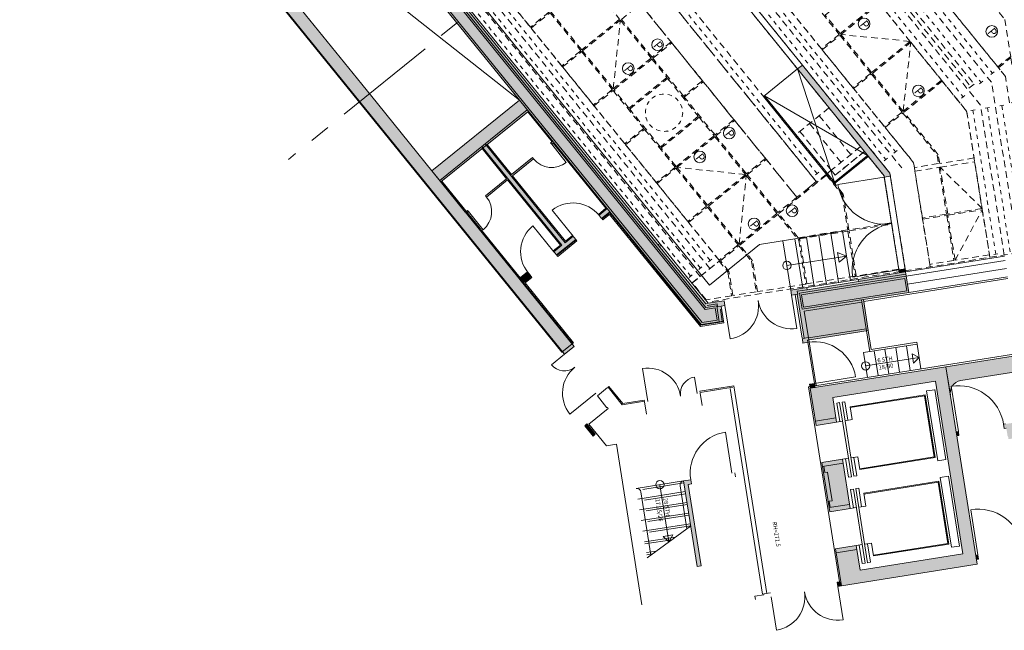
# Model space of a CAD drawing. Units: metres. Extents: x 5946 to 6509, y 343642 to 344199.
# Drawn here: x 5973 to 5996, y 344089 to 344104 of the extents above; entities that cross this region are included whole.
import ezdxf

# ---------------------------------------------------------------- set-up
doc = ezdxf.new("R2010")
doc.units = ezdxf.units.M
doc.header["$LTSCALE"] = 2
for name, pattern in [('DASHDOT', [1, 0.5, -0.25, 0, -0.25]), ('DASHED', [0.75, 0.5, -0.25]), ('MITTE', [2, 1.25, -0.25, 0.25, -0.25]), ('STRICHPUNKT', [7, 5, -1, 0, -1]), ('VERDECKT', [2.5, 2, -0.5])]:
    doc.linetypes.add(name, pattern=pattern)
for name, color, linetype, lineweight in [('A_00_Achsen Haupt', 7, 'STRICHPUNKT', 5), ('A_00_Block', 214, 'CONTINUOUS', 0), ('A_00_UNBESTIMMT', 7, 'CONTINUOUS', 9), ('A_01_Bebauung_Bestand', 7, 'CONTINUOUS', 20), ('A_03_FETÜ_SN', 131, 'CONTINUOUS', 13), ('A_03_Fördertechnik_SN', 7, 'CONTINUOUS', 13), ('A_03_Stiege-Rampe_AN', 7, 'CONTINUOUS', 9), ('A_03_Stiege-Rampe_Verdeckt', 7, 'DASHED', 0), ('A_03_Technik', 7, 'MITTE', 0), ('A_04_Bühne_Praktikabel_AN', 7, 'CONTINUOUS', 9), ('A_06_Rauminfo_Allgemein', 7, 'CONTINUOUS', 0), ('A_06_Symbol Schacht', 252, 'CONTINUOUS', 13), ('A_06_TXT_Stiege Rampe', 7, 'CONTINUOUS', 0)]:
    doc.layers.add(name, color=color, linetype=linetype, lineweight=lineweight)
for name, color, linetype, lineweight, true_color in [('A_03_DS_Deckenraster', 7, 'VERDECKT', 5, 0xcc0099), ('A_03_DS_Hängepunkte', 7, 'CONTINUOUS', 15, 0x200bda), ('A_03_DS_Laufschienen', 4, 'VERDECKT', 9, 0x00ffff), ('A_03_DS_Züge', 7, 'STRICHPUNKT', 15, 0x5f9a4c), ('A_06_Solid_Bestand', 7, 'CONTINUOUS', 0, 0x595959)]:
    doc.layers.add(name, color=color, linetype=linetype, lineweight=lineweight, true_color=true_color)
doc.styles.add('G0', font='simplex.shx')
doc.styles.add('ISOCP', font='isocp.shx', dxfattribs={"width": 0.9})
doc.styles.get("Standard").update_dxf_attribs({"font": 'simplex.shx'})

# ---------------------------------------------------------------- blocks, each defined once
blk = doc.blocks.new('AUS_B')
at = {"layer": 'A_03_DS_Deckenraster', "linetype": 'DASHED', "ltscale": 10}
blk.add_circle((0, 0), 44.8, dxfattribs=at)
blk = doc.blocks.new('PZ')
at = {"layer": 'A_03_DS_Hängepunkte', "ltscale": 10}
blk.add_circle((0, 0), 14, dxfattribs=at)
at = {"layer": 'A_03_DS_Hängepunkte', "ltscale": 10, "style": 'ISOCP', "width": 0.9}
blk.add_text('P', height=21, dxfattribs=at).set_placement((-5.366878408676712, -10.42616139928577))
blk = doc.blocks.new('*U28')
at = {"layer": 'A_03_DS_Deckenraster', "ltscale": 0.4}
for p, q in [((-92.78448729333793, -569.0400854700692), (92.78448729333864, -569.0400854700702)), ((-91.84666511982921, -572.5400854700702), (91.84666511982901, -572.5400854700702)), ((127.6901923788721, -593.2343555817843), (91.84666511982901, -572.5400854700702)), ((-89.50000000000053, -576.0400854700692), (89.50000000000033, -576.0400854700702)), ((89.50000000000033, -576.0400854700692), (89.50000000000033, -578.0400854700702)), ((-94.37294456145771, -578.0400854700702), (94.37294456145752, -578.0400854700702)), ((-89.50000000000053, -577.0400854700692), (89.50000000000033, -577.0400854700702)), ((125.9401923788721, -596.2654444950294), (94.37294456145752, -578.0400854700702)), ((-93.435122387949, -581.5400854700702), (93.43512238794789, -581.5400854700692)), ((71.84999999999893, -581.5400854700702), (60.15000000000001, -593.3900854700696)), ((83.85000000000075, -593.3900854700696), (72.15000000000002, -581.5400854700702)), ((124.1901923788721, -599.2965334082755), (93.43512238794789, -581.5400854700702)), ((113.9277913440185, -593.3715334082699), (99.8801017408753, -594.9028455298703)), ((119.4955771366024, -606.2278455298756), (114.1875989651528, -593.5215334082704)), ((-95.02313964961613, -599.20008547007), (95.02313964961499, -599.20008547007)), ((116.9401923788739, -611.8539017631501), (95.02313964961499, -599.20008547007)), ((-94.21929207232242, -602.20008547007), (94.21929207232128, -602.20008547007)), ((-93.41544449502871, -605.20008547007), (93.41544449502939, -605.20008547007)), ((-84.00000000000054, -606.70008547007), (84.00000000000037, -606.70008547007)), ((72.00000000000037, -606.70008547007), (72.00000000000037, -617.20008547007)), ((84.00000000000037, -606.70008547007), (84.00000000000037, -615.70008547007)), ((93.01352070638163, -606.70008547007), (85.50000000000037, -606.70008547007)), ((85.50000000000037, -606.70008547007), (85.50000000000037, -615.70008547007)), ((113.1901923788739, -618.3490922915335), (93.01352070638163, -606.70008547007)), ((113.9401923788739, -617.0500541858564), (93.41544449502939, -605.20008547007)), ((84.00000000000037, -609.70008547007), (72.00000000000037, -609.70008547007)), ((84.00000000000037, -612.70008547007), (72.00000000000037, -612.70008547007)), ((84.00000000000037, -615.70008547007), (72.00000000000037, -615.70008547007)), ((85.50000000000037, -615.70008547007), (84.00000000000037, -615.70008547007)), ((-84.00000000000054, -617.20008547007), (84.00000000000037, -617.20008547007)), ((84.00000000000037, -617.20008547007), (84.00000000000037, -620.20008547007)), ((-84.00000000000065, -620.20008547007), (84.00000000000037, -620.20008547007)), ((35.84999999999982, -644.0500854700695), (24.15000000000001, -632.3500854700696)), ((71.85000000000073, -632.3500854700696), (60.15000000000001, -644.0500854700695)), ((83.85000000000073, -644.0500854700695), (72.15, -632.3500854700696)), ((-84.00000000000054, -650.20008547007), (84.00000000000037, -650.20008547007)), ((84.00000000000037, -658.7692735675173), (84.00000000000037, -650.20008547007)), ((-84.00000000000054, -653.20008547007), (84.00000000000037, -653.20008547007)), ((-84.00000000000054, -656.20008547007), (84.00000000000037, -656.20008547007))]:
    blk.add_line(p, q, dxfattribs=at)
blk.add_lwpolyline([(-89.8535898384931, -658.7692735675164), (-317.4401923788633, -264.5777148455854), (-235.0581956338306, -217.0144468484576), (-226.2790978169165, -201.8086033849449), (-210.6906405487958, -210.8086033849449), (-88.98023663700633, 5.684341886080801e-14), (88.98023663700633, -5.684341886080801e-14), (210.6906405487957, -210.808603384945), (226.2790978169164, -201.808603384945), (235.0581956338287, -217.0144468484579), (317.4401923788614, -264.5777148455856), (89.85358983849105, -658.76927356752)], dxfattribs=at)
for points in [[(72.15000000000002, -560.5400854700692), (82.06205542900209, -560.5400854700692), (89.85000000000069, -565.0364573645693), (89.84999999999887, -569.0400854700692), (72.15000000000002, -569.0400854700692)], [(92.78448729333682, -569.0400854700692), (90.14999999999996, -569.0400854700692), (90.14999999999996, -565.2096624453261), (99.39318165319155, -570.5462158609644), (98.39318165319155, -572.2782666685334)], [(54.15000000000001, -581.5400854700692), (59.85000000000074, -581.5400854700692), (59.85000000000074, -593.3900854700696), (54.15000000000001, -593.3900854700696)], [(60.15000000000001, -581.5400854700692), (71.84999999999893, -581.5400854700692), (71.84999999999893, -593.3900854700696), (60.15000000000001, -593.3900854700696)], [(72.15000000000002, -581.5400854700692), (83.85000000000075, -581.5400854700692), (83.85000000000075, -593.3900854700696), (72.15000000000002, -593.3900854700696)], [(84.15000000000002, -581.5400854700692), (93.43512238794789, -581.5400854700692), (103.2756788774698, -587.2215334082703), (99.10067887746872, -594.4528455298705), (97.25992445763977, -593.3900854700696), (84.15000000000002, -593.3900854700696)], [(99.8801017408753, -594.9028455298703), (104.0551017408746, -587.6715334082701), (113.9277913440185, -593.3715334082699), (109.7527913440174, -600.6028455298701)], [(48.15000000000001, -593.6900854700698), (59.85000000000074, -593.6900854700698), (59.85000000000074, -599.20008547007), (48.15000000000001, -599.20008547007)], [(60.15000000000001, -593.6900854700698), (71.84999999999893, -593.6900854700698), (71.84999999999891, -599.20008547007), (60.15000000000001, -599.20008547007)], [(72.15000000000002, -593.6900854700698), (83.85000000000075, -593.6900854700698), (83.85000000000073, -599.20008547007), (72.15, -599.20008547007)], [(84.15000000000002, -593.6900854700698), (97.17953969990985, -593.6900854700698), (98.95067887746909, -594.7126531510057), (96.02567887746986, -599.7789017631449), (95.02313964961499, -599.20008547007), (84.15, -599.20008547007)], [(96.80510174087456, -600.2289017631447), (99.73010174087567, -595.1626531510055), (109.6027913440178, -600.8626531510054), (106.6777913440185, -605.9289017631445)], [(110.0125989651536, -600.7528455298698), (114.1875989651528, -593.5215334082704), (123.6705771366017, -598.9965334082754), (119.4955771366024, -606.2278455298756)], [(106.9375989651528, -606.0789017631441), (109.8625989651539, -601.0126531510059), (119.345577136601, -606.4876531510108), (116.4205771366017, -611.55390176315)], [(85.49999999999855, -606.70008547007), (93.01352070638163, -606.70008547007), (102.9277913440185, -612.4240922915278), (97.75279134401742, -621.3874552206962), (90.24024656471951, -617.0500854700695), (84.00000000000037, -617.0500854700695), (84.00000000000037, -615.70008547007), (85.49999999999855, -615.70008547007)], [(103.1875989651528, -612.5740922915274), (112.6705771366017, -618.0490922915333), (107.4955771366024, -627.0124552207026), (98.01259896515356, -621.5374552206968)], [(84.15, -617.3500854700696), (90.1598618069896, -617.3500854700696), (97.60279134401779, -621.6472628418323), (91.59671889927299, -632.0500854700695), (84.15, -632.0500854700695)], [(97.86259896515392, -621.797262841832), (107.3455771366028, -627.2722628418378), (101.4955771366024, -637.4047600661161), (92.22100867825279, -632.0500854700695), (91.94312906078662, -632.0500854700695)], [(24.15000000000001, -626.20008547007), (35.84999999999983, -626.20008547007), (35.84999999999982, -632.0500854700695), (24.15000000000001, -632.0500854700695)], [(36.15000000000001, -626.20008547007), (47.84999999999983, -626.20008547007), (47.84999999999982, -632.0500854700695), (36.15000000000001, -632.0500854700695)], [(48.15000000000001, -626.20008547007), (59.85000000000074, -626.20008547007), (59.85000000000073, -632.0500854700695), (48.15000000000001, -632.0500854700695)], [(60.15000000000001, -626.20008547007), (71.85000000000073, -626.20008547007), (71.85000000000073, -632.0500854700695), (60.15000000000001, -632.0500854700695)], [(72.15, -626.20008547007), (83.85000000000073, -626.20008547007), (83.85000000000073, -632.0500854700695), (72.15, -632.0500854700695)], [(12.15000000000001, -632.3500854700696), (23.84999999999983, -632.3500854700696), (23.84999999999982, -644.0500854700695), (12.15000000000001, -644.0500854700695)], [(24.15000000000001, -632.3500854700696), (35.84999999999982, -632.3500854700696), (35.84999999999891, -644.0500854700695), (24.15000000000001, -644.0500854700695)], [(36.15000000000001, -632.3500854700696), (41.84999999999982, -632.3500854700696), (41.84999999999982, -644.0500854700695), (36.15000000000001, -644.0500854700695)], [(42.15000000000001, -644.0500854700695), (42.15000000000001, -632.3500854700696), (53.85000000000073, -632.3500854700696), (53.84999999999982, -644.0500854700695)], [(54.15000000000001, -632.3500854700696), (59.85000000000073, -632.3500854700696), (59.84999999999891, -644.0500854700695), (54.15000000000001, -644.0500854700695)], [(60.15000000000001, -632.3500854700696), (71.85000000000073, -632.3500854700696), (71.85000000000073, -644.0500854700695), (60.15000000000001, -644.0500854700695)], [(72.15, -632.3500854700696), (83.85000000000073, -632.3500854700696), (83.85000000000073, -644.0500854700695), (72.15, -644.0500854700695)], [(84.15, -632.3500854700696), (92.14062392052287, -632.3500854700696), (101.3455771366028, -637.6645676872513), (95.49557713660246, -647.7970649115287), (89.00561836907795, -644.0500854700695), (84.15, -644.0500854700695)], [(0.1500000000000066, -644.3500854700696), (11.84999999999983, -644.3500854700696), (11.84999999999982, -650.20008547007), (0.1500000000000059, -650.20008547007)], [(12.15000000000001, -644.3500854700696), (23.84999999999982, -644.3500854700696), (23.84999999999982, -650.20008547007), (12.15000000000001, -650.20008547007)], [(24.15000000000001, -644.3500854700696), (35.84999999999982, -644.3500854700696), (35.84999999999982, -650.20008547007), (24.15000000000001, -650.20008547007)], [(36.15000000000001, -644.3500854700696), (47.84999999999982, -644.3500854700696), (47.84999999999982, -650.20008547007), (36.15000000000001, -650.20008547007)], [(48.15000000000001, -644.3500854700696), (59.85000000000073, -644.3500854700696), (59.84999999999891, -650.20008547007), (48.15000000000001, -650.2000854700691)], [(60.15000000000001, -644.3500854700696), (71.85000000000073, -644.3500854700696), (71.84999999999891, -650.20008547007), (60.15000000000001, -650.20008547007)], [(72.15, -644.3500854700696), (83.85000000000073, -644.3500854700696), (83.84999999999891, -650.20008547007), (72.15, -650.20008547007)], [(84.15, -644.3500854700696), (88.92523361134985, -644.3500854700696), (95.34557713660283, -648.0568725326648), (92.49557713660246, -652.9932173342359), (87.39792321449235, -650.0500854700695), (84.15, -650.0500854700695)], [(83.99999999999855, -650.3500854700696), (87.31753845676243, -650.3500854700696), (92.34557713660283, -653.2530249553711), (89.2473720558431, -658.6192735675168), (83.99999999999855, -658.6192735675168)]]:
    blk.add_lwpolyline(points, close=True, dxfattribs=at)
at = {"layer": 'A_03_DS_Laufschienen'}
blk.add_lwpolyline([(-83.8500000000009, -626.20008547007), (-83.8500000000009, -620.20008547007), (83.85000000000073, -620.20008547007), (83.85000000000073, -626.20008547007)], close=True, dxfattribs=at)
at = {"layer": 'A_03_DS_Deckenraster', "ltscale": 10, "xscale": 0.09999999999990905, "yscale": 0.09999999999990905, "zscale": 0.09999999999990905}
blk.add_blockref('AUS_B', (47.99999999999935, -638.20008547007), dxfattribs=at)
at = {"layer": 'A_03_DS_Hängepunkte', "ltscale": 10, "xscale": 0.09999999999990905, "yscale": 0.09999999999990905, "zscale": 0.09999999999990905}
for p in [(82.35000000000063, -564.7900854700702), (61.6499999999999, -587.4650854700694), (82.35000000000063, -587.4650854700694), (34.34999999999971, -629.1250854700702), (61.64999999999989, -629.1250854700702), (85.64999999999989, -629.1250854700702), (34.34999999999971, -638.20008547007), (61.64999999999989, -638.20008547007), (82.35000000000062, -638.20008547007)]:
    blk.add_blockref('PZ', p, dxfattribs=at)
blk = doc.blocks.new('*U13')
at = {"layer": 'A_03_DS_Züge'}
for p, q in [((-82.50000000000054, -1.49759067676564), (-82.50000000000054, -2.49759067676564)), ((-82.50000000000054, -4.49759067676564), (-82.50000000000054, -5.49759067676564)), ((-82.50000000000054, -7.49759067676564), (-82.50000000000054, -8.49759067676564)), ((-82.50000000000043, -40.58219532234671), (-82.50000000000043, -41.58219532234671)), ((-90.25000000000094, -55.49759067676609), (-90.25000000000088, -56.49759067676609)), ((-90.25000000000088, -58.49759067676564), (-90.25000000000094, -59.49759067676564)), ((-124.2521000818275, -61.78337001552177), (-124.752100081933, -62.64939541924537)), ((-93.94121095139107, -79.28337001901878), (-94.44121095149657, -80.14939542274237)), ((-90.25000000000082, -79.40759067676595), (-90.25000000000077, -80.40759067676595)), ((-95.69121095176044, -82.3144589320516), (-96.19121095186583, -83.18048433577496)), ((-90.25000000000077, -84.90759067676595), (-90.25000000000077, -85.90759067676572)), ((-97.44138673415259, -85.3458523084787), (-97.94138673425797, -86.21187771220207)), ((-90.25000000000077, -88.40759067676572), (-90.25000000000071, -89.40759067676572))]:
    blk.add_line(p, q, dxfattribs=at)
at = {"layer": 'A_03_DS_Züge', "linetype": 'DASHDOT'}
for p, q in [((-1.500000000000546, -1.99759067676564), (-82.50000000000054, -1.99759067676564)), ((-1.500000000000546, -4.99759067676564), (-82.50000000000054, -4.99759067676564)), ((-1.500000000000546, -7.99759067676564), (-82.50000000000054, -7.99759067676564)), ((-1.500000000000432, -41.08219532234671), (-82.50000000000043, -41.08219532234671)), ((-1.500000000001001, -55.99759067676609), (-90.25000000000094, -55.99759067676609)), ((-1.500000000001001, -58.99759067676564), (-90.25000000000094, -58.99759067676564)), ((-94.19121095144394, -79.71638272088035), (-124.5021000818803, -62.21638271738334)), ((-95.94121095181319, -82.74747163391316), (-126.2521000822495, -65.24747163041616)), ((-97.6913867342054, -85.7788650103405), (-128.0022758646417, -68.27886500684349)), ((-1.500000000000773, -79.90759067676595), (-90.25000000000082, -79.90759067676595)), ((-1.500000000000773, -85.40759067676595), (-90.25000000000077, -85.40759067676595)), ((-1.500000000000773, -88.90759067676595), (-90.25000000000077, -88.90759067676595))]:
    blk.add_line(p, q, dxfattribs=at)
blk = doc.blocks.new('TUER')
at = {"layer": 'A_03_FETÜ_SN'}
blk.add_line((-1, 0), (0, 0), dxfattribs=at)
blk.add_arc((0, 0), 1, 90, 180, dxfattribs=at)
blk = doc.blocks.new('A_Grundriss')
at = {"layer": 'A_06_Solid_Bestand', "ltscale": 10}
h = blk.add_hatch(color=256, dxfattribs=at)
edge = h.paths.add_edge_path()
edge.add_arc((14.53336983703775, -43.38189813998179), 0.2999999999999999, -153.56257140544653, -120.0052616435126, ccw=False)
edge.add_line((14.26474350399803, -43.51546420255909), (14.23515405845165, -43.49837710496836))
edge.add_arc((15.18773149047047, -44.0484645855322), 1.1, 148.6342913487798, 149.9947383565234, ccw=False)
edge.add_arc((14.53336983703775, -43.38189813998179), 0.2999999999999953, 149.9947383564874, 198.2638250097903, ccw=False)
edge.add_line((14.27357599209063, -43.23187428151141), (17.17403725218827, -38.20919327643983))
edge.add_arc((17.43383109720889, -38.35921713479911), 0.2999999999999999, 59.99473835648752, 149.9947383564874, ccw=False)
edge.add_line((17.58385495544644, -38.09942328970646), (20.56282437913791, -39.81969686466883))
edge.add_arc((20.41280052089132, -40.07949070967152), 0.2999999999999999, -30.005261643512483, 59.99473835648752, ccw=False)
edge.add_line((20.67259436601307, -40.22951456793817), (18.82230011385411, -43.43363865735719))
edge.add_arc((18.56250626867404, -43.28361479906016), 0.2999999999999999, -120.0052616435126, -30.005261643512483, ccw=False)
edge.add_line((18.4124824104365, -43.5434086441237), (16.21289452202088, -42.27320664401218))
edge.add_line((16.21289452211931, -42.27320664410945), (16.13788259296767, -42.4031035666459))
edge.add_line((16.1378825926804, -42.40310356652481), (16.14654238751564, -42.4081043618003))
edge.add_line((16.14654238778166, -42.40810436190804), (16.11153682082331, -42.46872292574106))
edge.add_line((16.11153682071017, -42.46872292555054), (16.28473271741842, -42.56873883105619))
edge.add_line((16.2847327174386, -42.56873883111984), (16.05469613474987, -42.9670893935982))
edge.add_line((16.05469613493187, -42.96708939384553), (15.88150023822363, -42.86707348833987))
edge.add_line((15.88150023820344, -42.86707348833443), (15.84649467124509, -42.92769205216744))
edge.add_line((15.84649467130657, -42.92769205200602), (15.83783487647133, -42.92269125673053))
edge.add_line((15.83783487608889, -42.92269125682651), (15.76282294693725, -43.05258817936296))
edge.add_line((15.76282294717385, -43.05258817938739), (15.7378189708205, -43.09588715359016))
edge.add_line((15.73781897092704, -43.09588715352584), (15.82441691932639, -43.1458951063153))
edge.add_line((15.82441691926215, -43.14589510628139), (15.84942089561549, -43.10259613207862))
edge.add_line((15.84942089556716, -43.10259613214293), (16.02261679227484, -43.2026120376493))
edge.add_line((16.02261679229559, -43.20261203765403), (16.02761758757577, -43.19395224282025))
edge.add_line((16.02761758753331, -43.1939522427856), (16.08823615138114, -43.22895780971265))
edge.add_line((16.08823615149595, -43.22895780974068), (16.4582950019282, -42.58813299185631))
edge.add_line((16.4582950019394, -42.58813299180474), (17.2463363320505, -43.04320536193108))
edge.add_line((17.24633633211488, -43.04320536195883), (16.8762774816832, -43.68403017984249))
edge.add_line((16.87627748167142, -43.68403017977835), (16.99751460936708, -43.75404131363245))
edge.add_line((16.99751460918924, -43.7540413136594), (17.36757345962092, -43.11321649577574))
edge.add_line((17.3675734596909, -43.11321649589809), (18.02571786722587, -43.49327693685819))
edge.add_line((18.02571786718909, -43.49327693678788), (17.65565901675741, -44.13410175467154))
edge.add_line((17.65565901692025, -44.13410175484023), (17.77689614461591, -44.20411288869433))
edge.add_line((17.77689614455448, -44.20411288857576), (18.14695499498674, -43.56328807069139))
edge.add_line((18.14695499499794, -43.56328807058162), (18.50200658329433, -43.76832067690577))
edge.add_line((18.50200658332324, -43.76832067710347), (18.20195886676246, -44.28790836728519))
edge.add_line((18.20195886661531, -44.28790836717235), (18.11536091821596, -44.23790041438289))
edge.add_line((18.1153609182802, -44.2379004143877), (18.04534978440873, -44.35913754209035))
edge.add_line((18.04534978442825, -44.35913754213834), (18.10596834827608, -44.39414310906539))
edge.add_line((18.10596834839089, -44.39414310912252), (18.10096755311071, -44.40280290395631))
edge.add_line((18.10096755297855, -44.40280290384544), (18.36076139808557, -44.55282676214127))
edge.add_line((18.36076139810029, -44.55282676214119), (18.33575742174695, -44.59612573634396))
edge.add_line((18.33575742173707, -44.59612573636696), (18.42235537013643, -44.64613368915642))
edge.add_line((18.42235537007218, -44.6461336890352), (18.44735934642553, -44.60283471483243))
edge.add_line((18.44735934649361, -44.60283471492585), (18.55127688451822, -44.66284425822967))
edge.add_line((18.5512768846238, -44.66284425836056), (21.40173019196895, -39.72676120165859))
edge.add_line((21.40173019189388, -39.72676120160031), (17.24502867049919, -37.32637946912212))
edge.add_line((17.24502867035335, -37.32637946904288), (13.79447992988779, -43.30163790610687))
edge.add_line((13.79447992990026, -43.30163790614461), (14.38334597875216, -43.64169198490217))
at = {"layer": 'A_06_Solid_Bestand'}
for points in [[(5.996191682235803, -41.42045893825707), (5.996177907451056, -41.570458937902), (9.297389338433277, -41.57076209801016), (9.327667224162724, -41.58824675090727), (9.4026791533106, -41.45834982822998), (9.337595492019318, -41.42076578931301)], [(11.4160814525676, -42.62103472996387), (11.35113299137447, -42.58352876541903), (11.27612106222659, -42.71342568812543), (11.34106952353613, -42.75093165261205)]]:
    blk.add_hatch(color=256, dxfattribs=at).paths.add_polyline_path(points)
at = {"layer": 'A_06_Solid_Bestand', "ltscale": 10}
for points in [[(11.4160814525676, -42.62103472996387), (11.84474129712908, -42.86857409621007), (11.29215341911186, -43.82548142565065), (11.94163803179981, -44.20054107124452), (11.20402072858997, -45.47786080953665), (11.25164960004622, -45.50536518375156), (11.19164005684434, -45.60928272153251), (11.10504210839281, -45.55927476892248), (11.12754568731179, -45.52030569221824), (10.19228784483857, -44.98021980229532), (10.12477710878011, -45.09712703272817), (10.02085957088275, -45.03711748917704), (10.21589058649261, -44.69938549064682), (10.25918956077658, -44.72438946701004), (10.8842889702064, -43.64191511267563), (10.84098999592243, -43.6169111362542)], [(15.52153747505508, -48.10968035974656), (15.77157723886194, -47.67669061795459), (16.29116492893081, -47.97673833437148), (17.54136374796508, -45.81178962529521), (13.90424991690088, -43.71145560927107), (12.6540510977502, -45.87640431863838), (13.17363878776086, -46.17645203505526), (12.92359902424505, -46.60944177696365), (12.14421748893801, -46.15937020204728), (13.79447992966743, -43.30163790620281), (17.95118145138258, -45.702019638411), (16.3009190101875, -48.5597519344883)], [(17.84726391348522, -45.64201009532553), (17.87226788979024, -45.59871112118708), (17.7856699412805, -45.54870316828601), (17.7606659650919, -45.59200214265729)], [(12.20422703219811, -46.05545266409172), (12.11762908351375, -46.00544471124886), (12.05761954048648, -46.10936224932084), (12.1442174888216, -46.15937020222191)], [(8.990574335039128, -46.82773394443211), (9.015699720242992, -46.7777362515626), (9.210730735969264, -46.44000425285776), (9.314648273983039, -46.50001379614696), (9.26964111655252, -46.57795194973005), (9.581393730768468, -46.75798057974316), (9.310107031604275, -47.22776328964392), (5.826658408681396, -47.22744339401834), (5.826635083300062, -47.48144339307328), (5.699635083670728, -47.48143173023709), (5.69965657236753, -47.24743173125898), (3.687656581052579, -47.24724696314661), (3.687652448716108, -47.29224696292658), (3.647652448620647, -47.29224328970304), (3.647656581248157, -47.24724329003948), (2.718656585144345, -47.24715797704994), (2.718410472793039, -49.92715796583798), (2.375410474138334, -49.92712646705331), (2.375658423407003, -47.22712647839217), (-9.336110672622453, -47.22605095154722), (-9.363019821234047, -47.17943305289373), (-9.895653680840041, -47.48688414075878), (-10.0656266399892, -47.19241989313741), (-10.14357305859448, -47.23741273535416), (-10.18856590066571, -47.15946631654515), (-10.05865520332009, -47.08447824642644), (-9.253208878741134, -46.61955221102107), (-9.32319774426287, -46.49830222674063), (-9.219269186432939, -46.43831177058746), (-9.024300203716848, -46.77607958411681), (-8.99918400181923, -46.82608189078746)], [(13.70298055949388, -47.05951335182181), (13.95302032335894, -46.62652360982611), (14.99219570367131, -47.22661904298002), (14.74215593951521, -47.65960878474289)], [(7.795410451362841, -49.92762420198414), (3.687410468701273, -49.92724695196375), (3.6874164378969, -49.86224695228157), (3.64741643803427, -49.8622432788834), (3.647410468780436, -49.92724327856558), (0.2954104830278084, -49.92693545439397), (-0.3045895144459791, -49.92688035476021), (-4.429589497100096, -49.92650154346484), (-4.504589496878907, -49.92649465592694), (-5.104589494236279, -49.92643955623498), (-9.630807257839479, -49.92602390004322), (-9.803984787897207, -49.62600799524807), (-10.75306428439217, -47.98180540421163), (-10.57118930778233, -47.87682210592902), (-10.74116226710612, -47.58235785813304), (-10.66321584850084, -47.53736501617823), (-10.7082086908631, -47.45941859754384), (-11.24517290713266, -47.76936928767827), (-11.27016893035034, -47.72606572209042), (-11.77249029412633, -48.01601959354593), (-11.70250142848818, -48.1372695780592), (-11.65053714963142, -48.1072743498662), (-11.4880629972904, -48.38874752772972), (-11.03337555623148, -48.12628928190679), (-9.812701519171242, -50.24100719744456), (-9.764618401997723, -50.24101161313592), (-9.764855790243018, -52.82601160215563), (-9.444855791749433, -52.82604098864249), (-9.444848904095124, -52.75104098906741), (-9.384848904388491, -52.75104649900459), (-9.384822732245084, -52.46604650016525), (-9.444822731660679, -52.46604099016986), (-9.444618403271306, -50.24104099959368), (7.720381524413824, -50.24261731316801), (7.720382901781704, -50.22761731315404), (7.7953829014441, -50.22762420077925)], [(5.826507251767907, -48.87344338721596), (5.826561616850086, -48.2814433897729), (5.69956161727896, -48.28143172690761), (5.699541505717207, -48.50043172581354), (3.687541514227632, -48.5002469579922), (3.687601205718238, -47.85024696064647), (3.647601206088439, -47.85024328736472), (3.647541514539625, -48.50024328471045), (2.718541518494021, -48.50015797189553), (2.718527376127895, -48.65415797109017), (3.647527372289915, -48.6542432839633), (3.647467680741102, -49.30424328119261), (3.687467680603731, -49.30424695450347), (3.687527372210752, -48.65424695736147), (5.699527363642119, -48.65443172532832), (5.699507252196781, -48.87343172437977)], [(16.3009190101875, -48.55975193463382), (16.21432106202701, -48.50974398190738), (16.16931390442187, -48.58768213531584), (16.25591185298981, -48.63769008815871)], [(5.699410460190848, -49.92743171993061), (5.699433785805013, -49.67343172099208), (5.826433785201516, -49.67344338377006), (5.82641045958735, -49.92744338262128)], [(13.80968106200453, -50.87410572878434), (13.75967310916167, -50.96070367700304), (11.95843578316271, -49.92053825969924), (12.04594970057951, -49.7689918501419), (12.13254764891462, -49.81899980289745), (12.09504168422427, -49.88394826403237)], [(2.718413227703422, -49.89715796583914), (5.699413215217646, -49.89743172007729), (5.699410460190848, -49.92743171993061), (2.718410472793039, -49.92715796583798)], [(9.435324580583256, -50.8627748041763), (9.435318611271214, -50.92777480377117), (9.755318610346876, -50.92780419025803), (9.755324579251464, -50.86280419066316)]]:
    blk.add_hatch(color=256, dxfattribs=at).paths.add_polyline_path(points)
h = blk.add_hatch(color=256, dxfattribs=at)
h.paths.add_polyline_path([(15.24932546238415, -44.1417715124262), (15.274329438922, -44.09847253837506), (15.18773149047047, -44.0484645855322), (15.16272751422366, -44.09176355978707)])
edge = h.paths.add_edge_path(flags=16)
edge.add_line((15.16272751422366, -44.09176355978707), (15.18773149057701, -44.0484645855843))
at = {"layer": 'A_00_Achsen Haupt', "linetype": 'MITTE'}
blk.add_line((0.006381241022609174, 39.79035298680537), (-0.008579674584325403, -52.43115606944775), dxfattribs=at)
at = {"layer": 'A_00_UNBESTIMMT'}
for p, q in [((12.61627231899183, -40.54268396931002), (11.4160814525676, -42.62103472996387)), ((12.70287026732694, -40.59269192206557), (11.50267940101912, -42.67104268266121)), ((13.08390124014113, -40.81272691415506), (11.3311224958743, -43.84798500439501)), ((11.67587529786397, -42.77105858837604), (12.87606616405537, -40.69270782763488)), ((13.04493216332048, -40.7902233354107), (11.84474129712908, -42.86857409621007)), ((14.65565400279593, -41.72037125678617), (12.09024602634599, -46.16284600796644)), ((10.16978426621063, -45.01918887914508), (11.09205241629388, -45.551773576095)), ((12.18026034132345, -46.00696970077115), (11.21902311447775, -45.45188142501866)), ((12.11762908351375, -46.00544471124886), (11.25164960004622, -45.50536518375156)), ((16.19931867584819, -48.53572336616344), (12.09024602634599, -46.16284600796644)), ((9.012337565422058, -46.77773570615682), (-9.02766235882882, -46.77607903859462)), ((7.170695136301219, -46.82756681929459), (7.170699727896135, -46.77756681953906)), ((7.220695135940332, -46.82757141097682), (7.220699727884494, -46.77757141116308)), ((9.620362807472702, -46.78048415845842), (9.336083660949953, -47.27276567535591)), ((9.566391344647855, -46.78395996405743), (9.579381037096027, -46.79146115688491)), ((9.581393730768468, -46.75798057974316), (9.620362807472702, -46.78048415845842)), ((9.579381037096027, -46.79146115688491), (9.318765907839406, -47.24276408483274)), ((5.841635083197616, -47.48144477049937), (5.841657031327486, -47.24244477157481)), ((5.841657031327486, -47.24244477157481), (9.318765907839406, -47.24276408483274)), ((5.841635083197616, -47.48144477049937), (5.87163508287631, -47.48144752549706)), ((5.87163508287631, -47.48144752549706), (5.871654276095796, -47.27244752639672)), ((5.871654276095796, -47.27244752639672), (9.336083660949953, -47.27276567535591)), ((10.94531141739571, -47.54560583553393), (10.5327458071406, -48.26003890958964)), ((10.95628841617145, -47.58658760579419), (10.55872519128025, -48.2750412953028)), ((15.31417791219428, -50.06850705243414), (10.94531141739571, -47.54560583553393)), ((5.841507251374424, -48.87344476449653), (5.84156161674764, -48.28144476719899)), ((5.84156161674764, -48.28144476719899), (5.871561616600957, -48.281447522284)), ((5.871507251576986, -48.87344751972705), (5.871561616600957, -48.281447522284)), ((10.55872519128025, -48.2750412953028), (10.5327458071406, -48.26003890958964)), ((5.841507251374424, -48.87344476449653), (5.871507251576986, -48.87344751972705)), ((9.595651596726384, -49.88278952322435), (9.857638444693293, -49.42911121243378)), ((9.612969349778723, -49.91279111368931), (9.883617829356808, -49.44411359840888)), ((9.883617829356808, -49.44411359840888), (9.857638444693293, -49.42911121243378)), ((5.841411836969201, -49.91244476020802), (5.841433785040863, -49.67344476119615)), ((5.841433785040863, -49.67344476119615), (5.871433785185218, -49.67344751619385)), ((5.871414592023939, -49.8824475154106), (5.871433785185218, -49.67344751619385)), ((5.841411836969201, -49.91244476020802), (7.720411829184741, -49.91261731451959)), ((5.871414592023939, -49.8824475154106), (7.720414584095124, -49.88261731452076)), ((7.720411829184741, -49.91261731451959), (7.720414584095124, -49.88261731452076)), ((9.070411823457107, -49.91274128906662), (9.070414578251075, -49.88274128909688)), ((9.612969349778723, -49.91279111368931), (9.070411823457107, -49.91274128906662)), ((9.595651596726384, -49.88278952322435), (9.070414578251075, -49.88274128909688))]:
    blk.add_line(p, q, dxfattribs=at)
at = {"layer": 'A_01_Bebauung_Bestand'}
for p, q in [((5.996177907218225, -41.57045893775648), (5.996191682410426, -41.42045893840259)), ((9.297389338433277, -41.57076209801016), (5.996177907218225, -41.57045893775648)), ((9.337775768188294, -41.4207658059895), (5.996191682410426, -41.42045893840259)), ((9.297389338433277, -41.57076209801016), (9.327667224162724, -41.58824675090727)), ((9.327667224162724, -41.58824675090727), (9.4026791533106, -41.45834982828819)), ((9.4026791533106, -41.45834982828819), (9.33773069200106, -41.42084386371425)), ((10.20930292422418, -44.92075984046096), (11.50700929848244, -42.67354308045469)), ((10.27077557961456, -44.90429434235557), (11.52347479661694, -42.7350157359906)), ((11.45938042690977, -42.6460387063853), (10.88428897003178, -43.64191511253011)), ((11.35113299137447, -42.58352876541903), (11.27612106222659, -42.71342568812543)), ((11.27612106222659, -42.71342568812543), (11.34106952353613, -42.75093165261205)), ((11.4160814525676, -42.62103472996387), (11.35113299137447, -42.58352876541903)), ((11.52347479661694, -42.7350157359906), (11.78326864156406, -42.88503959408263)), ((11.78326864156406, -42.88503959408263), (10.5305694246199, -45.05431820059312)), ((11.29215341911186, -43.82548142565065), (10.54703492292902, -45.11579085621634)), ((11.31727871211478, -43.89195487642428), (10.61716737330426, -45.10432615349418)), ((11.26964984019287, -43.8644505025004), (11.91913445311366, -44.23951014803606)), ((11.88016537640942, -44.21700656934991), (11.1800540376571, -45.42937784641981)), ((10.25918956048554, -44.72438946709735), (10.13917047402356, -44.93222454324132)), ((10.19978903781157, -44.96723011005088), (10.13917047402356, -44.93222454324132)), ((10.19978903781157, -44.96723011005088), (10.19228784483857, -44.98021980229532)), ((10.20930292422418, -44.92075984046096), (10.54703492292902, -45.11579085621634)), ((10.27077557961456, -44.90429434235557), (10.5305694246199, -45.05431820059312)), ((10.61716737330426, -45.10432615349418), (11.21902311441954, -45.45188142507686)), ((11.16706434549997, -45.42187665359234), (11.11455599486362, -45.51280449915794)), ((9.164015395159367, -46.62088453632896), (9.044562641822267, -46.8277389020659)), ((9.191153381718323, -46.6538774096407), (9.05899134784704, -46.88274022756377)), ((9.207618879678193, -46.71535006517661), (9.084967977250926, -46.92774261313025)), ((9.164015395159367, -46.62088453632896), (9.224633959005587, -46.65589010313852)), ((9.191153381718323, -46.6538774096407), (9.528885380190331, -46.84890842533787)), ((9.207618879678193, -46.71535006517661), (9.467412724683527, -46.86537392350147)), ((9.26964111655252, -46.57795194973005), (9.224633959005587, -46.65589010313852)), ((9.334589577687439, -46.61545791418757), (9.319587192032486, -46.6414372989093)), ((9.319587192032486, -46.6414372989093), (9.566391344647855, -46.78395996405743)), ((9.084967977250926, -46.92774261313025), (-9.11091651872266, -46.926071630558)), ((9.05899134784704, -46.88274022756377), (-9.084931624296587, -46.8810740163899)), ((9.467412724683527, -46.86537392350147), (9.284130401792936, -47.18276090396103)), ((9.284130401792936, -47.18276090396103), (-9.31012577819638, -47.18105333755375)), ((5.826658408681396, -47.22744339401834), (2.375658423407003, -47.22712647839217)), ((2.675410473020747, -49.92715401694295), (2.675658421823755, -47.22715402839822)), ((5.726635083672591, -47.48143420979613), (5.726658409228548, -47.22743421082851)), ((10.93427254143171, -47.65470736278803), (15.26416995946784, -50.15510500076925)), ((5.72653902618913, -48.52743420522893), (5.726561617222615, -48.28143420646666)), ((10.83150872896658, -48.43256634665886), (10.57171488367021, -48.28254248827579)), ((5.726529843057506, -48.6274342048564), (2.675529855943751, -48.6271540223388)), ((5.72653902618913, -48.52743420522893), (2.675539039249998, -48.52715402285685)), ((5.726507252140436, -48.87343420393881), (5.726529843057506, -48.6274342048564)), ((12.58353519265074, -48.83806390519021), (12.67013314104406, -48.88807185788755)), ((10.15640136663569, -49.60163864944479), (9.896607521746773, -49.45161479117814)), ((5.72641045995988, -49.92743419931503), (5.726433785806876, -49.67343420055113)), ((7.720381524413824, -50.24261731316801), (7.720410451700445, -49.92761731438804)), ((9.070381518627983, -50.24274128765683), (9.070410445856396, -49.92774128902238)), ((15.35918506956659, -49.99056889882195), (15.279172345181, -50.12912561619305)), ((7.7953829014441, -50.22762420077925), (-9.804039887734689, -50.22600799280917)), ((9.435381517047063, -50.24277480671299), (9.070381518627983, -50.24274128765683)), ((9.470382894447539, -50.22777802095516), (9.435382894589566, -50.22777480664081)), ((9.470327794668265, -50.82777801837074), (9.470382894447539, -50.22777802095516)), ((15.29649193503428, -50.1391272067558), (15.1864744387567, -50.3296426931629)), ((15.25575279741315, -50.36964905529749), (15.1864744387567, -50.3296426931629)), ((15.29649193503428, -50.1391272067558), (15.279172345181, -50.12912561619305)), ((10.14116081671091, -50.82783962300164), (10.26342344656587, -50.61611944012111)), ((10.26342344656587, -50.61611944012111), (13.64074343279935, -52.56642959779128)), ((10.14116081671091, -50.82783962300164), (9.470327794668265, -50.82777801837074))]:
    blk.add_line(p, q, dxfattribs=at)
at = {"layer": 'A_01_Bebauung_Bestand', "ltscale": 10}
for p, q in [((12.83700107585173, -46.559433824179), (13.08704083965858, -46.12644408232882)), ((13.78957850771258, -47.10952130449004), (14.03961827151943, -46.67653156269807)), ((13.80458089383319, -47.08354192008846), (13.93447781621944, -47.15855384923634)), ((13.93447781621944, -47.15855384923634), (13.9694833830581, -47.0979352852446)), ((13.9694833830581, -47.0979352852446), (14.57566902163671, -47.44799095456256)), ((14.65555799135473, -47.60960083216196), (14.90559775521979, -47.17661109019537)), ((14.54066345468163, -47.50860951843788), (14.57566902163671, -47.44799095456256)), ((14.54066345468163, -47.50860951843788), (14.67056037724251, -47.58362144770217)), ((15.60813542327378, -48.1596883124148), (15.85817518725526, -47.72669857062283))]:
    blk.add_line(p, q, dxfattribs=at)
at = {"layer": 'A_01_Bebauung_Bestand'}
for points in [[(15.76282294717385, -43.05258817938739), (15.73781897092704, -43.09588715352584), (15.82441691926215, -43.14589510628139), (15.84942089556716, -43.10259613214293)], [(-8.99918400181923, -46.82608189078746), (8.990574335039128, -46.82773394443211), (9.015699720242992, -46.7777362515626), (9.210730735969264, -46.44000425285776), (9.314648273983039, -46.50001379614696), (9.26964111655252, -46.57795194973005), (9.581393730768468, -46.75798057974316), (9.310107031604275, -47.22776328964392), (9.310107031604275, -47.22776328964392), (9.310107031604275, -47.22776328964392), (9.310107031604275, -47.22776328964392), (9.310107031604275, -47.22776328964392), (5.826658408681396, -47.22744339401834), (5.826635083300062, -47.48144339307328), (5.699635083670728, -47.48143173023709), (5.69965657236753, -47.24743173125898), (3.687656581052579, -47.24724696314661), (3.687652448716108, -47.29224696292658), (3.647652448620647, -47.29224328970304), (3.647656581248157, -47.24724329003948), (2.718656585144345, -47.24715797704994), (2.718410472793039, -49.92715796583798), (2.375410474138334, -49.92712646705331), (2.375658423407003, -47.22712647839217), (-9.336110672622453, -47.22605095154722)], [(5.72641045995988, -49.92743419931503), (7.795410451362841, -49.92762420198414), (3.687410468701273, -49.92724695196375), (3.6874164378969, -49.86224695228157), (3.64741643803427, -49.8622432788834), (3.647410468780436, -49.92724327856558), (3.647410468780436, -49.92724327856558), (0.2954104830278084, -49.92693545439397), (0.2954104830278084, -49.92693545439397), (-0.3045895144459791, -49.92688035476021), (-0.3045895144459791, -49.92688035476021), (-4.429589497100096, -49.92650154346484)], [(-9.444618403271306, -50.24104099959368), (7.720381524413824, -50.24261731316801), (7.720382901781704, -50.22761731315404), (7.7953829014441, -50.22762420077925), (7.795410451362841, -49.92762420198414), (7.720410451700445, -49.92761731438804), (7.720410451700445, -49.92761731438804), (5.82641045958735, -49.92744338262128)]]:
    blk.add_lwpolyline(points, dxfattribs=at)
blk.add_lwpolyline([(17.24502867035335, -37.32637946904288), (13.79447992990026, -43.30163790614461), (14.38334597862558, -43.64169198469608, -0.1474768247824146), (14.26474350393983, -43.5154642026173), (14.235154058435, -43.49837710513384, -0.005936139619942214), (14.24848277668934, -43.47591602546163, -0.2137840273088301), (14.27357599209063, -43.23187428151141), (17.17403725214535, -38.20919327641604, -0.4142135623730941)], format="xyb", dxfattribs=at)
for points in [[(11.4160814525676, -42.62103472996387), (11.84474129712908, -42.86857409621007), (11.29215341911186, -43.82548142565065), (11.94163803179981, -44.20054107124452), (11.20402072858997, -45.47786080953665), (11.25164960004622, -45.50536518375156), (11.19164005678613, -45.60928272153251), (11.10504210839281, -45.55927476892248), (11.12754568731179, -45.52030569221824), (10.19228784483857, -44.98021980229532), (10.12477710878011, -45.09712703272817), (10.02085957082454, -45.03711748923524), (10.2158905864344, -44.69938549061771), (10.25918956071837, -44.72438946706825), (10.8842889702064, -43.64191511267563), (10.84098999592243, -43.6169111362542)], [(15.24932546238415, -44.1417715124262), (15.274329438922, -44.09847253837506), (15.18773149047047, -44.0484645855322), (15.16272751422366, -44.09176355978707)], [(17.84726391348522, -45.64201009532553), (17.87226788979024, -45.59871112118708), (17.7856699412805, -45.54870316828601), (17.7606659650919, -45.59200214265729)], [(12.20422703219811, -46.05545266409172), (12.11762908351375, -46.00544471124886), (12.05761954048648, -46.10936224932084), (12.1442174888216, -46.15937020222191)], [(5.826507251767907, -48.87344338721596), (5.826561616850086, -48.2814433897729), (5.69956161727896, -48.28143172690761), (5.699541505717207, -48.50043172581354), (3.687541514227632, -48.5002469579922), (3.687601205718238, -47.85024696064647), (3.647601206088439, -47.85024328736472), (3.647541514539625, -48.50024328471045), (2.718541518494021, -48.50015797189553), (2.718527376127895, -48.65415797109017), (3.647527372289915, -48.6542432839633), (3.647467680741102, -49.30424328119261), (3.687467680603731, -49.30424695450347), (3.687527372210752, -48.65424695736147), (5.699527363642119, -48.65443172532832), (5.699507252196781, -48.87343172437977)], [(16.3009190101875, -48.55975193463382), (16.21432106202701, -48.50974398190738), (16.16931390442187, -48.58768213531584), (16.25591185298981, -48.63769008815871)], [(5.699410460190848, -49.92743171993061), (5.699433785805013, -49.67343172099208), (5.826433785201516, -49.67344338377006), (5.82641045958735, -49.92744338262128)], [(13.80968106200453, -50.87410572878434), (13.75967310916167, -50.96070367700304), (11.95843578316271, -49.92053825969924), (12.04594970057951, -49.7689918501419), (12.13254764891462, -49.81899980289745), (12.09504168422427, -49.88394826403237)], [(2.718413227703422, -49.89715796583914), (5.699413215217646, -49.89743172007729), (5.699410460190848, -49.92743171993061), (2.718410472793039, -49.92715796583798)], [(9.435324580583256, -50.8627748041763), (9.435318611271214, -50.92777480377117), (9.755318610346876, -50.92780419025803), (9.755324579251464, -50.86280419066316)]]:
    blk.add_lwpolyline(points, close=True, dxfattribs=at)
at = {"layer": 'A_01_Bebauung_Bestand', "ltscale": 10}
for points in [[(15.52153747505508, -48.10968035974656), (15.77157723886194, -47.67669061795459), (16.29116492893081, -47.97673833437148), (17.54136374796508, -45.81178962529521), (13.90424991684267, -43.71145560932928), (12.6540510977502, -45.87640431863838), (13.17363878776086, -46.17645203505526), (12.92359902424505, -46.60944177696365), (12.14421748893801, -46.15937020204728), (13.79447992966743, -43.30163790620281), (17.95118145138258, -45.702019638411), (16.3009190101875, -48.5597519344883)], [(13.70298055949388, -47.05951335182181), (13.95302032335894, -46.62652360985521), (14.99219570367131, -47.22661904298002), (14.74215593951521, -47.65960878474289)]]:
    blk.add_lwpolyline(points, close=True, dxfattribs=at)
at = {"layer": 'A_03_Fördertechnik_SN', "ltscale": 10}
for p, q in [((13.95242593146395, -44.02796638582367), (14.05141251714667, -43.8565529458574)), ((15.52460695931222, -44.70490568611422), (14.05244183720788, -43.85477048924076)), ((13.09055002208333, -45.69543487631017), (14.00319516018499, -44.11502231864142)), ((13.10786961193662, -45.70543646684382), (14.01051315909717, -44.14234349891194)), ((15.42459105391754, -44.87810158290085), (13.95242593146395, -44.02796638582367)), ((15.32381387264468, -44.8776435982727), (14.00319516018499, -44.11502231864142)), ((15.29649269231595, -44.88496159744682), (14.01051315909717, -44.14234349891194)), ((14.39384914509719, -46.44805456552422), (15.29649269231595, -44.88496159744682)), ((14.41116873460123, -46.45805615576683), (15.32381387264468, -44.8776435982727)), ((15.42459105391754, -44.87810158290085), (15.52357763925102, -44.70668814275996)), ((15.77098284719978, -45.07813339389395), (15.86996943270788, -44.90671995384037)), ((17.24314796924591, -45.9282685907383), (15.77098284719978, -45.07813339389395)), ((17.34316387504805, -45.75507269409718), (15.87099875276908, -44.90493749716552)), ((14.90910693787737, -46.74560188438045), (15.82175207586261, -45.16518932665349)), ((14.92642652749782, -46.7556034749141), (15.829070074833, -45.19251050698222)), ((17.14237078808947, -45.92781060625566), (15.82175207586261, -45.16518932665349)), ((17.11504960793536, -45.93512860528426), (15.829070074833, -45.19251050698222)), ((12.85645955184009, -45.82584922233946), (12.82145398500143, -45.88646778641851)), ((14.41522262204671, -46.72599237208487), (12.85645955184009, -45.82584922233946)), ((12.92146989057073, -45.71327188971918), (12.88646432349924, -45.7738904535654)), ((14.4452273939969, -46.6740336031653), (12.88646432349924, -45.7738904535654)), ((13.31116065813694, -45.93830767713371), (12.92146989057073, -45.71327188971918)), ((13.36116861080518, -45.85170972871128), (13.09055002208333, -45.69543487631017)), ((17.24314796924591, -45.9282685907383), (17.34213455492863, -45.75685515083023)), ((13.21114475256763, -46.11150357377483), (12.82145398500143, -45.88646778641851)), ((13.24615031952271, -46.05088501010323), (13.17363878776086, -46.17645203505526)), ((13.36116861080518, -45.85170972871128), (13.27615509112366, -45.99892624092172)), ((16.2124060607166, -47.49822157336166), (17.11504960793536, -45.93512860528426)), ((16.22972565039527, -47.50822316392441), (17.14237078808947, -45.92781060625566)), ((14.14055014611222, -46.30178130359855), (14.0555366264889, -46.44899781575077)), ((14.41116873460123, -46.45805615576683), (14.14055014611222, -46.30178130359855)), ((14.02553185488796, -46.50095658484497), (13.95302032335894, -46.62652360982611)), ((14.09054219321115, -46.38837925187545), (14.48023296095198, -46.6134150394646)), ((13.99052628781646, -46.5615751487494), (14.38021705544088, -46.78661093610572)), ((14.41522262204671, -46.72599237208487), (14.38021705544088, -46.78661093610572)), ((14.48023296095198, -46.6134150394646), (14.4452273939969, -46.6740336031653)), ((14.74002680613194, -46.76343889764394), (14.70502123894403, -46.82405746140284)), ((15.12971757363994, -46.98847468505846), (14.74002680613194, -46.76343889764394)), ((15.17972552630818, -46.90187673669425), (14.90910693787737, -46.74560188438045)), ((14.67501646751771, -46.87601623055525), (14.64001090056263, -46.93663479434326)), ((15.02970166812884, -47.16167058169958), (14.64001090056263, -46.93663479434326)), ((16.23377953795716, -47.77615938018425), (14.67501646751771, -46.87601623055525)), ((16.26378430973273, -47.72420061123557), (14.70502123894403, -46.82405746140284)), ((15.17972552630818, -46.90187673669425), (15.09471200662665, -47.04909324875916)), ((15.06470723508392, -47.10105201796978), (14.99219570367131, -47.22661904298002)), ((15.95910706167342, -47.3519483115233), (15.87409354187548, -47.49916482373374)), ((15.90909910894698, -47.43854625994572), (16.29878987657139, -47.66358204730204)), ((16.22972565039527, -47.50822316392441), (15.95910706167342, -47.3519483115233)), ((15.84408877033275, -47.55112359279883), (15.77157723886194, -47.67669061795459)), ((15.80908320343588, -47.61174215658684), (16.19877397106029, -47.83677794400137)), ((16.29878987657139, -47.66358204730204), (16.26378430973273, -47.72420061123557)), ((16.23377953795716, -47.77615938018425), (16.19877397106029, -47.83677794400137))]:
    blk.add_line(p, q, dxfattribs=at)
at = {"layer": 'A_03_Stiege-Rampe_AN'}
for p, q in [((12.89690636954037, -43.47617072219145), (12.34431849163957, -44.43307805169025)), ((12.93587544647744, -43.49867430093582), (12.89690636954037, -43.47617072219145)), ((10.21589058649261, -44.69938549064682), (10.84098999592243, -43.6169111362542)), ((12.93587544647744, -43.49867430093582), (12.28577206062619, -44.62444762975792)), ((12.56505044415826, -44.78572327713482), (13.2151538299513, -43.65994994872017)), ((12.93587544647744, -43.49867430093582), (13.45546313648811, -43.79872201744001)), ((13.2151538299513, -43.65994994872017), (13.0375847571413, -43.73544204843347)), ((13.2151538299513, -43.65994994872017), (13.23852511297446, -43.85147962224437)), ((12.67583409202052, -43.94898363261018), (13.19542178220581, -44.24903134899796)), ((12.80585476924898, -43.72382896684576), (13.32544245931786, -44.02387668323354)), ((13.0375847571413, -43.73544204843347), (13.23852511297446, -43.85147962224437)), ((12.54581341485027, -44.17413829817087), (13.06540110515198, -44.4741860149079)), ((11.91913445317186, -44.23951014794875), (12.36078398965765, -44.49455070708063)), ((11.94163803179981, -44.20054107124452), (12.34431849163957, -44.43307805169025)), ((12.41579273779644, -44.3992929639644), (12.93538042792352, -44.6993406805268)), ((12.28577206062619, -44.62444762975792), (12.80535975081148, -44.92449534640764)), ((11.95843578316271, -49.92053825969924), (11.38334432645934, -50.91641466593137)), ((12.18359044904355, -50.0505589369277), (11.60849899216555, -51.04643534301431)), ((12.40874511486618, -50.18057961412705), (11.83365365798818, -51.17645602030098)), ((12.63389978051418, -50.31060029132641), (12.05880832363619, -51.30647669738391)), ((11.67089005501475, -50.41847646274255), (12.87586451496463, -51.1143163414672)), ((12.85905444616219, -50.44062096832204), (12.28396298951702, -51.43649737461237)), ((12.90791756496765, -50.46883808649727), (12.84381146501983, -51.75979459646624)), ((12.88580075994832, -50.91422212205362), (12.50911765533965, -51.56651805184083)), ((12.8003724149894, -50.93674726874451), (12.68433484144043, -51.13768762434484)), ((12.87586451496463, -51.1143163414672), (12.8003724149894, -50.93674726874451)), ((12.87586451496463, -51.1143163414672), (12.68433484144043, -51.13768762434484)), ((12.85755379096372, -51.48305423746933), (12.73427232092945, -51.69653872898198))]:
    blk.add_line(p, q, dxfattribs=at)
for points in [[(11.95843578316271, -49.92053825969924, 0.4142135623730355), (11.99502577888779, -50.05714416081901), (12.90234312135726, -50.58109517442062)], [(11.38334432645934, -50.91641466593137, -0.4142135623730355), (11.51995022763731, -50.8798246702645), (12.849385908572, -51.6475375086593)]]:
    blk.add_lwpolyline(points, format="xyb", dxfattribs=at)
for centre in [(12.56505044415826, -44.78572327713482), (11.67089005478192, -50.41847646285896)]:
    blk.add_circle(centre, 0.09999999999999999, dxfattribs=at)
at = {"layer": 'A_03_Stiege-Rampe_Verdeckt'}
for p, q in [((12.0017347575631, -49.94554223588784), (11.42664330091793, -50.94141864223639)), ((12.22688942309469, -50.07556291326182), (11.65179796650773, -51.07143931949395)), ((12.45204408891732, -50.20558359049028), (11.87695263203932, -51.2014599966642)), ((12.67719875462353, -50.33560426757322), (12.10210729768733, -51.33148067371803)), ((12.90235342038795, -50.46562494485988), (12.32726196356816, -51.46150135080097)), ((12.88036865036702, -51.02361291353009), (12.552416629449, -51.59152202820405)), ((12.85212168149883, -51.59244502874208), (12.77757129532984, -51.7215427053452))]:
    blk.add_line(p, q, dxfattribs=at)
at = {"layer": 'A_04_Bühne_Praktikabel_AN'}
for p, q in [((5.996191682410426, -41.42045893840259), (-6.003808267239947, -41.41935694223503)), ((5.996177907218225, -41.57045893775648), (1.121177927881945, -41.57001125175157)), ((5.99608148256084, -42.62045893329196), (5.996177907218225, -41.57045893775648)), ((5.996084237878677, -42.59045893352595), (8.66617789620068, -41.57070413202746)), ((8.666084226511884, -42.59070412750589), (5.996177907218225, -41.57045893775648)), ((8.666084226511884, -42.59070412750589), (8.66617789620068, -41.57070413202746)), ((8.696081471280195, -42.62070688247331), (8.696177895995788, -41.57070688682143)), ((11.27612106222659, -42.71342568812543), (9.327667224162724, -41.58824675090727)), ((9.337775768246502, -41.42076580601861), (11.4160814525676, -42.62103472996387)), ((5.99608148256084, -42.62045893329196), (8.696081471280195, -42.62070688247331)), ((5.996084237878677, -42.59045893352595), (8.666084226511884, -42.59070412750589)), ((9.706801794469357, -43.18134784064023), (8.695869221643079, -44.93196313091903)), ((10.74598404130666, -43.78144723907462), (9.706801794469357, -43.18134784064023)), ((10.60096097819041, -44.03258128938614), (9.561778731644154, -43.43248189098085)), ((10.455937915307, -44.28371533940663), (9.416755668527912, -43.68361594111775)), ((10.22639291803353, -43.48139753981377), (9.50127760291798, -44.73706779108034)), ((10.30591405683663, -44.54350918441196), (9.266731810232159, -43.9434097862104)), ((10.16589178895811, -44.78598343991325), (9.126709542644676, -44.18588404171169)), ((10.02086872630753, -45.03711749022477), (8.98168647964485, -44.4370180919941)), ((8.695869221643079, -44.93196313091903), (8.69572727062041, -46.47771756051225)), ((8.69572727062041, -46.47771756051225), (-8.604272656491958, -46.47612884957925))]:
    blk.add_line(p, q, dxfattribs=at)
blk.add_lwpolyline([(10.22639291803353, -43.48139753981377), (10.22637185489293, -43.71076188646839), (10.02774703531759, -43.59606147176237)], close=True, dxfattribs=at)
blk.add_circle((9.50127760291798, -44.73706779108034), 0.09999999999999999, dxfattribs=at)
at = {"layer": 'A_06_Symbol Schacht'}
blk.add_line((-9.630807257839479, -49.92602390004322), (2.375658423407003, -47.22712647839217), dxfattribs=at)
at = {"layer": 'A_00_Block', "ltscale": 10}
for p, xscale, yscale, zscale, rotation in [((9.327667224162724, -41.58824675090727), -1.124999999999979, 1.124999999999979, 1.124999999999979, 239.9947383564803), ((11.27612106222659, -42.71342568812543), 1.124999999999979, 1.124999999999979, 1.124999999999979, 59.99473835648514), ((15.18773149047047, -44.0484645855322), 1.099999999999999, 1.099999999999999, 1.099999999999999, 329.9947383564872), ((17.7856699412805, -45.54870316828601), 1.099999999999999, 1.099999999999999, 1.099999999999999, 329.9947383564872), ((10.12477710878011, -45.09712703272817), 0.8100000000000013, 0.8100000000000013, 0.8100000000000013, 149.9947383564852), ((9.314648273983039, -46.50001379614696), -0.8099999999999999, 0.81, 0.8099999999999998, 329.9947383564852), ((3.687652448716108, -47.29224696292658), 0.5579999999999957, 0.5579999999999957, 0.5579999999999957, 179.9947383564852), ((5.726561617222615, -48.28143420646666), 0.8000000000000093, 0.8000000000000093, 0.8000000000000093, 359.9947383564851), ((10.53420891921269, -48.34749094955623), -0.4000000000000013, 0.4000000000000013, 0.4000000000000012, 149.9947383564853), ((9.934113486146089, -49.38666633010143), 0.8000000000000026, 0.8000000000000026, 0.8000000000000026, 329.9947383564852), ((16.25591185298981, -48.63769008815871), 0.8100000000000013, 0.8100000000000013, 0.8100000000000013, 149.9947383564852), ((5.726507252140436, -48.87343420393881), -0.800000000000004, 0.800000000000004, 0.7999999999999998, 179.9947383564852), ((3.6874164378969, -49.86224695228157), -0.5580000000000108, 0.5580000000000113, 0.5580000000000109, 359.9947383564851), ((15.44578301801812, -50.04057685146108), -0.8099999999999999, 0.81, 0.8099999999999998, 329.9947383564852), ((7.7953829014441, -50.22762420077925), -0.3999999999999999, 0.3999999999999999, 0.3999999999999999, 269.9947383564853), ((8.99538289650809, -50.22773440025048), 0.7999999999999999, 0.7999999999999999, 0.7999999999999999, 89.99473835648527)]:
    blk.add_blockref('TUER', p, dxfattribs=dict(at, xscale=xscale, yscale=yscale, zscale=zscale, rotation=rotation))
at = {"layer": 'A_00_Block', "ltscale": 10, "xscale": -1}
for p, rotation in [((12.11762908351375, -46.00544471124886), 59.99473835648537), ((12.54602922813501, -48.90301236649975), 149.9947383564853)]:
    blk.add_blockref('TUER', p, dxfattribs=dict(at, rotation=rotation))
at = {"layer": 'A_06_Rauminfo_Allgemein', "ltscale": 10, "style": 'G0'}
blk.add_text('RH=271.5', height=0.09999999999999999, rotation=329.9947383623908, dxfattribs=at).set_placement((14.0717545725056, -48.88412379959482))
at = {"layer": 'A_06_TXT_Stiege Rampe', "ltscale": 10}
for s, rotation, p in [('6 STH', 59.99473835183505, (12.68358940159669, -44.51043341681361)), ('6 STH', 59.99473835183505, (12.68366327893455, -44.51039077280439)), ('18/30', 59.99473835183505, (12.83719823404681, -44.59498350907234)), ('18/30', 59.99473835183505, (12.83727211138466, -44.59494086520863)), ('28 STH', 329.9947383578349, (11.9765909013222, -50.56013886001892)), ('28 STH', 329.9947383578349, (11.97666477871826, -50.5600962160679)), ('17.35/26', 329.9947383578349, (11.87379375949968, -50.72045595259988)), ('17.35/26', 329.9947383578349, (11.87386763672112, -50.72041330873617))]:
    blk.add_text(s, height=0.09999999999999999, rotation=rotation, dxfattribs=at).set_placement(p)

msp = doc.modelspace()

# ---------------------------------------------------------------- block references
at = {"layer": 'A_00_Block', "rotation": 309.0093813622794}
msp.add_blockref('A_Grundriss', (6019.719651277728, 344133.2673707849), dxfattribs=at)
at = {"layer": 'A_03_Technik', "xscale": 0.1, "yscale": 0.1, "zscale": 0.1}
for name, p, rotation in [('*U28', (6034.558201391774, 344145.2925098829), 309.0093813623853), ('*U13', (5983.279838261853, 344103.7546538688), 129.0093813623088)]:
    msp.add_blockref(name, p, dxfattribs=dict(at, rotation=rotation))

doc.saveas('drawing.dxf')
